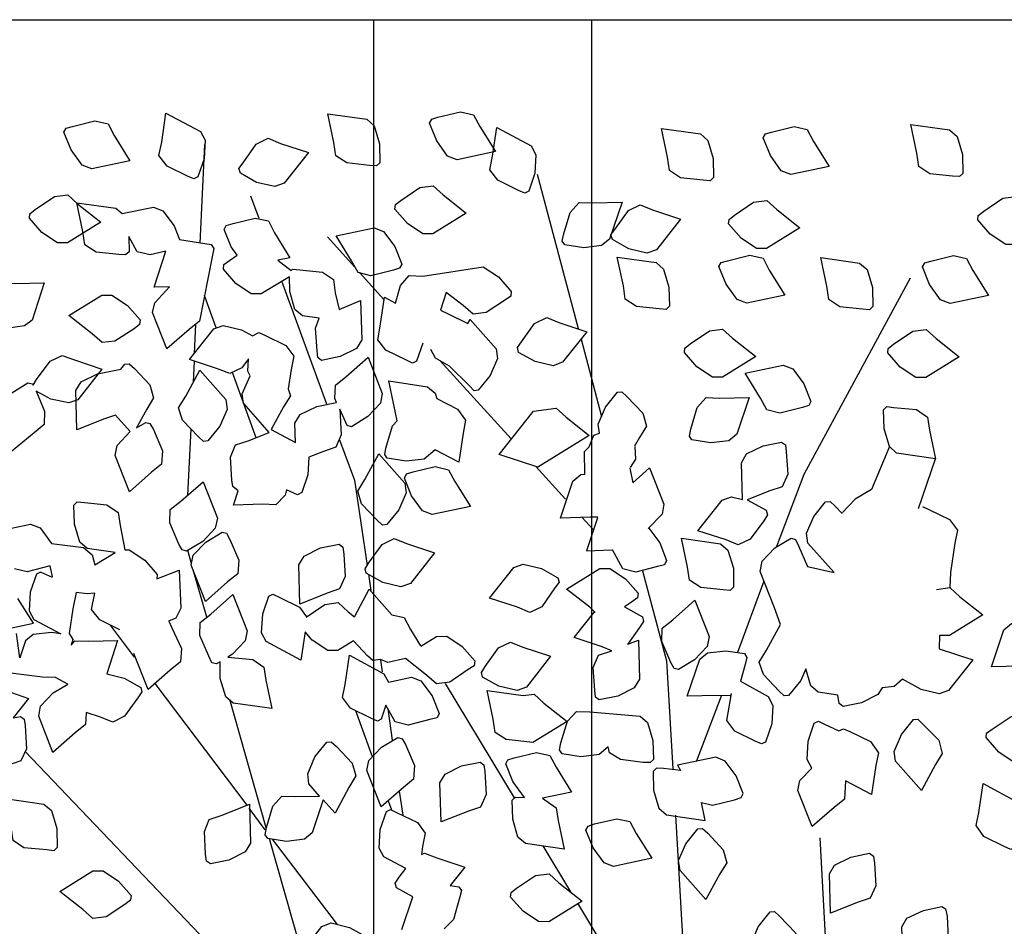
# Model space of a CAD drawing. Extents: x 3956 to 248954, y 3782 to 85318.
# Drawn here: x 44900 to 47612, y 54737 to 57234 of the extents above; entities that cross this region are included whole.
import ezdxf

# ---------------------------------------------------------------- set-up
doc = ezdxf.new("R2010")
doc.units = 0
doc.header["$LTSCALE"] = 300
doc.header["$MEASUREMENT"] = 0
doc.layers.add('4シン-4シタシ', color=7, linetype='CONTINUOUS')
doc.layers.add('4シン-Aセツヒ', color=7, linetype='CONTINUOUS')

msp = doc.modelspace()

# ---------------------------------------------------------------- linework, layer by layer
at = {"layer": '4シン-4シタシ', "color": 3, "linetype": 'Continuous'}
for p, q in [((45396.8, 56618), (45410.4, 56889.7)), ((46325.4, 56808.5), (46438, 56383.5)), ((45559.6, 56686.4), (45537.2, 56748.1)), ((45823.4, 56552.5), (45747.5, 56636)), ((45903.2, 56463.3), (45835.6, 56537.3)), ((45745.7, 56175.1), (45622.4, 56513.8)), ((45441.2, 56385.6), (45409, 56474)), ((45381.8, 56315.6), (45385.7, 56394.6)), ((46446.9, 56353.7), (46502.8, 56140.9)), ((45380.3, 56293.5), (45377.9, 56235.7)), ((46253.3, 56079.2), (46057.5, 56294.8)), ((45551.5, 56082.4), (45486.1, 56262.1)), ((45371.8, 56106.5), (45362.4, 55924.5)), ((46321.5, 56003.5), (46403.7, 55913.2)), ((46479.4, 55830.2), (46448.5, 55863.9)), ((45373.8, 55735.2), (45362.9, 55772.9)), ((45415.2, 55588.4), (45378.4, 55718.7)), ((45861, 55707.1), (45866.9, 55661.8)), ((46949.8, 55687.7), (46877.3, 55490.8)), ((45216.8, 55478.4), (45149.9, 55566.1)), ((45899.2, 55437.5), (45894.5, 55470.3)), ((45272, 55405.6), (45525.5, 55071.1)), ((46262.5, 55090.8), (46073.1, 55405.9)), ((46764.4, 55190.7), (46832.9, 55372.2)), ((45578.8, 55008.7), (45478.9, 55362.1)), ((45824.7, 55331.8), (45871, 55204.5)), ((45914.1, 55336.1), (45926, 55249.5)), ((45648.8, 54450.8), (44915.7, 55218.9)), ((45956.1, 55043), (45946.4, 55109.4)), ((45915.3, 55082.8), (45924.3, 55058.2)), ((45576.6, 55003), (45532, 55062.5)), ((46706.1, 55043), (46732.1, 54600.4)), ((45587.6, 54979.3), (45676.3, 54665.8)), ((45595.9, 54977.5), (45774.5, 54742.2)), ((47103.8, 54980.4), (47126.2, 54569.1)), ((46418, 54831.9), (46341.7, 54958.7)), ((46436.5, 54800.8), (46535.1, 54636.5))]:
    msp.add_line(p, q, dxfattribs=at)
for points in [[(45362.6, 56802.8), (45306.4, 56830.8), (45283.8, 56859.9), (45291.7, 56896.3), (45303.1, 56976.6), (45398.4, 56925.5), (45411.4, 56901.5), (45408.4, 56850.6), (45391.1, 56800.8), (45380.1, 56795.3), (45362.6, 56802.8)], [(45863.9, 56832.2), (45801.5, 56839.2), (45770.8, 56859.1), (45765.7, 56895.6), (45748.8, 56974.7), (45855.9, 56959.6), (45876.3, 56941.6), (45891, 56891.9), (45892.3, 56839.7), (45883, 56831), (45863.9, 56832.2)], [(46150.2, 56971.9), (46167.3, 56939.3), (46210.6, 56870.3), (46105.2, 56848.2), (46078.6, 56858.2), (46048.6, 56899.9), (46028.9, 56948.8), (46035.2, 56960.2), (46052.2, 56964.9), (46114.1, 56980.3), (46150.2, 56971.9)], [(45143.6, 56947), (45160.7, 56914.4), (45204, 56845.4), (45098.6, 56823.3), (45072, 56833.2), (45041.9, 56875), (45022.2, 56923.8), (45028.6, 56935.3), (45045.6, 56940), (45107.5, 56955.4), (45143.6, 56947)], [(47469.3, 56802.7), (47406.9, 56809.7), (47376.2, 56829.6), (47371.1, 56866.1), (47354.3, 56945.2), (47461.3, 56930), (47481.7, 56912.1), (47496.4, 56862.4), (47497.7, 56810.2), (47488.4, 56801.5), (47469.3, 56802.7)], [(46216.7, 56791.4), (46194.7, 56820.3), (46202.2, 56857.5), (46214.4, 56937.1), (46309.2, 56885.9), (46321.8, 56861.8), (46318.8, 56810.9), (46302, 56761.2), (46291, 56755.7), (46273.9, 56763.4), (46216.7, 56791.4)], [(46782.9, 56791.6), (46720.5, 56798.6), (46689.7, 56818.5), (46684.6, 56855), (46667.8, 56934.1), (46774.8, 56919), (46795.3, 56901), (46810, 56851.3), (46811.3, 56799.1), (46802, 56790.4), (46782.9, 56791.6)], [(47069.2, 56931.3), (47086.3, 56898.7), (47129.6, 56829.7), (47024.2, 56807.6), (46997.5, 56817.6), (46967.5, 56859.3), (46947.8, 56908.2), (46954.2, 56919.6), (46971.1, 56924.3), (47033.1, 56939.7), (47069.2, 56931.3)], [(45508, 56811.2), (45504.2, 56824.2), (45515.9, 56839.5), (45551.8, 56890.9), (45584.5, 56907.5), (45618.5, 56893.1), (45695.6, 56868), (45629, 56783.9), (45602.8, 56774.4), (45552.6, 56785.8), (45508, 56811.2)], [(45934.8, 56724.4), (45949.7, 56736.1), (46002.4, 56771.5), (46039, 56776.2), (46066.3, 56751.2), (46130.2, 56700.7), (46038.3, 56643.8), (46010.8, 56644.3), (45967.9, 56672.8), (45933.5, 56712), (45934.8, 56724.4)], [(44928.2, 56699.5), (44943.1, 56711.1), (44995.8, 56746.6), (45032.4, 56751.3), (45059.7, 56726.3), (45123.5, 56675.8), (45031.7, 56618.9), (45004.2, 56619.4), (44961.3, 56647.9), (44926.9, 56687.1), (44928.2, 56699.5)], [(45302.7, 56596.2), (45259.6, 56585.8), (45223.9, 56594.3), (45200.8, 56636.7), (45201.4, 56594.3), (45192, 56586.1), (45173.4, 56587), (45110.6, 56593.8), (45079.9, 56613.7), (45074.2, 56650.5), (45057.9, 56729.3), (45164.8, 56714.6), (45182.7, 56699.6), (45269.2, 56717.1), (45294.7, 56707.7), (45325.2, 56666.1), (45340.4, 56628.1), (45427.4, 56614.3), (45434.5, 56603.9), (45430.9, 56584.9), (45395, 56403.3), (45366.8, 56380.6), (45305.8, 56327.2), (45266.1, 56427.2), (45272, 56454.3), (45313.1, 56498), (45270.4, 56496.8), (45302.7, 56596.2)], [(46394.5, 56623.9), (46398.2, 56641.5), (46416, 56703.1), (46441.2, 56729.9), (46477.9, 56729), (46559, 56731.2), (46524.8, 56629.2), (46502.9, 56611.6), (46453.4, 56605.6), (46401.7, 56613.6), (46394.5, 56623.9)], [(46853.7, 56683.8), (46868.6, 56695.5), (46921.3, 56730.9), (46957.9, 56735.6), (46985.2, 56710.6), (47049.1, 56660.1), (46957.3, 56603.2), (46929.8, 56603.7), (46886.9, 56632.2), (46852.5, 56671.4), (46853.7, 56683.8)], [(47540.2, 56694.9), (47555.1, 56706.5), (47607.8, 56742), (47644.4, 56746.7), (47671.7, 56721.7), (47735.6, 56671.2), (47643.7, 56614.3), (47616.2, 56614.8), (47573.3, 56643.3), (47538.9, 56682.5), (47540.2, 56694.9)], [(46532.4, 56628.1), (46528.6, 56641.1), (46539, 56655.9), (46576.6, 56707.9), (46609, 56724), (46642.9, 56710), (46720.2, 56684.5), (46653.6, 56600.4), (46627.8, 56591), (46577.9, 56603), (46532.4, 56628.1)], [(45463.4, 56656.1), (45469.3, 56667.4), (45488.4, 56672.9), (45548.6, 56687.6), (45585.2, 56679.4), (45601.7, 56647.1), (45644.4, 56578.4), (45611, 56571.5), (45648.3, 56542.9), (45651.7, 56546.5), (45671.5, 56544.6), (45733.8, 56538.1), (45764.1, 56518), (45769.2, 56481.5), (45779.6, 56436), (45838.9, 56460), (45842.7, 56352.2), (45827.8, 56328.5), (45782.4, 56305.8), (45731.2, 56295.3), (45721, 56303.6), (45719.5, 56322.2), (45714.7, 56384.1), (45725.3, 56411.4), (45679.3, 56418.2), (45658.4, 56436), (45643.8, 56485.2), (45643, 56525.6), (45565.7, 56478.8), (45538.1, 56478.4), (45495.1, 56507.2), (45461.1, 56546.6), (45462.2, 56559.4), (45478.2, 56570.5), (45499.2, 56585.3), (45482.3, 56607.9), (45463.4, 56656.1)], [(45952.5, 56560.7), (45946.6, 56549.5), (45929.4, 56544.1), (45867.4, 56528.8), (45832.2, 56537.5), (45813.8, 56569.6), (45771.5, 56638.5), (45876.5, 56660.4), (45902.5, 56650.7), (45933.4, 56609.3), (45952.5, 56560.7)], [(46661.1, 56437.3), (46598.7, 56444.3), (46568, 56464.2), (46562.8, 56500.7), (46546, 56579.8), (46653, 56564.7), (46673.5, 56546.7), (46688.2, 56497), (46689.5, 56444.8), (46680.2, 56436.1), (46661.1, 56437.3)], [(46947.4, 56577), (46964.5, 56544.4), (47007.8, 56475.4), (46902.4, 56453.3), (46875.8, 56463.3), (46845.7, 56505), (46826, 56553.9), (46832.4, 56565.3), (46849.4, 56570), (46911.3, 56585.4), (46947.4, 56577)], [(47221.3, 56436.4), (47158.9, 56443.4), (47128.2, 56463.3), (47123.1, 56499.7), (47106.3, 56578.9), (47213.3, 56563.7), (47233.7, 56545.8), (47248.5, 56496.1), (47249.8, 56443.8), (47240.5, 56435.2), (47221.3, 56436.4)], [(47507.6, 56576), (47524.8, 56543.5), (47568.1, 56474.5), (47462.6, 56452.4), (47436, 56462.3), (47406, 56504.1), (47386.3, 56552.9), (47392.7, 56564.3), (47409.6, 56569.1), (47471.5, 56584.4), (47507.6, 56576)], [(46010.2, 56343.2), (45993.3, 56293.5), (45982.3, 56288.1), (45965.5, 56296.3), (45908.2, 56323.3), (45886.1, 56352.6), (45893.2, 56389.7), (45904.9, 56469.2), (45935.1, 56453.3), (45948.6, 56501.8), (45973.2, 56529), (46010.1, 56527.6), (46176.4, 56553.6), (46219.3, 56525.2), (46253.8, 56485.5), (46252.8, 56472.7), (46237.8, 56462.5), (46185.1, 56427), (46148.8, 56422.9), (46121.5, 56446.5), (46075, 56482.2), (46059.1, 56433.8), (46080.4, 56423.9), (46134.8, 56396.7), (46141.2, 56408.1), (46212.6, 56327.8), (46216.3, 56300.4), (46195.8, 56254.2), (46163.2, 56213.6), (46151.4, 56211.7), (46138.1, 56226), (46083.9, 56280), (46044.9, 56301.7), (46032.3, 56325.9)], [(46984.4, 55780.8), (47060.3, 55982.7), (47353.2, 56522.7)], [(44690.9, 56389), (44710.3, 56420.5), (44748.1, 56489.8), (44809.3, 56424.5), (44825.9, 56481.2), (44852, 56507.8), (44887.6, 56507.3), (44967.7, 56508.7), (44934.4, 56406.5), (44913.2, 56390.3), (44863.3, 56383.6), (44828.2, 56389), (44803.4, 56336.8), (44771.5, 56296.7), (44766.5, 56293.6), (44745.8, 56308.9), (44702.6, 56352.1), (44690.9, 56389)], [(45127.1, 56344.6), (45099.7, 56368.6), (45036, 56418.7), (45126.5, 56475.1), (45154.4, 56474.7), (45197.2, 56446.7), (45231.6, 56407.5), (45230.5, 56394.6), (45215.3, 56382.4), (45162.6, 56348.4), (45127.1, 56344.6)], [(46281.8, 56346.8), (46318.4, 56397.5), (46351.7, 56413.9), (46385.2, 56399.7), (46462, 56374.1), (46395.3, 56290.4), (46369.5, 56281), (46319.7, 56292.6), (46274.2, 56317.7), (46271.3, 56331), (46281.8, 56346.8)], [(45516.3, 56176.4), (45513.2, 56203.5), (45535.3, 56253.2), (45528.3, 56266), (45530.8, 56299.9), (45511.9, 56275.4), (45478.5, 56259.4), (45445, 56272.5), (45368.2, 56297.8), (45435.1, 56382.4), (45460.9, 56391.8), (45510.8, 56379.8), (45541.1, 56363.6), (45559.1, 56372), (45577.3, 56364.3), (45633, 56336.2), (45655.1, 56306.9), (45647.9, 56270.2), (45639.8, 56217.5), (45645.9, 56198.2), (45626.5, 56167.2), (45593.2, 56104.8), (45659.8, 56069.1), (45658.4, 56122.8), (45672.7, 56146.6), (45718.3, 56169), (45772.8, 56179.7), (45767.9, 56190.4), (45769.8, 56227.5), (45798.7, 56250.5), (45859.9, 56304.8), (45898.8, 56204.5), (45893.8, 56177.3), (45858.8, 56140.6), (45813.9, 56112.8), (45802, 56116.6), (45782, 56161), (45786, 56090.7), (45770.7, 56056.4), (45736.7, 56044.5), (45696.5, 56028.9), (45693.9, 55980.5), (45677.3, 55931.4), (45665.7, 55925.2), (45635.3, 55939.1), (45631.6, 55924.3), (45605.7, 55898.1), (45569.7, 55899.4), (45488.8, 55896.8), (45501.7, 55936.4), (45487.4, 55948), (45484.9, 55965.3), (45480.5, 56028.8), (45495, 56062.8), (45529.5, 56074.4), (45587, 56096.8), (45569.2, 56118.1), (45517.2, 56176.7)], [(46731.9, 56329.5), (46746.8, 56341.2), (46799.5, 56376.6), (46836.1, 56381.3), (46863.4, 56356.3), (46927.3, 56305.8), (46835.5, 56248.9), (46808, 56249.4), (46765.1, 56277.9), (46730.7, 56317.1), (46731.9, 56329.5)], [(47292.2, 56328.6), (47307.1, 56340.2), (47359.8, 56375.7), (47396.4, 56380.4), (47423.7, 56355.4), (47487.6, 56304.9), (47395.8, 56248), (47368.3, 56248.5), (47325.3, 56276.9), (47291, 56316.1), (47292.2, 56328.6)], [(44937.1, 56227), (44946.1, 56242.7), (44983.9, 56293.6), (45017.6, 56309.3), (45050.9, 56297.2), (45126.1, 56271.1), (45060.8, 56186.9), (45035.2, 56178.4), (44985.7, 56189.2), (44945.6, 56210.8), (44968.6, 56155.4), (44967.7, 56119.4), (44940.2, 56096.5), (44878.1, 56044.3), (44837.6, 56142.8), (44843.5, 56170.3), (44879, 56206.3), (44923.1, 56233.3), (44934.4, 56230.6), (44937.1, 56227)], [(45054.5, 56212.3), (45069.3, 56236.4), (45114.4, 56258.5), (45178.8, 56271), (45189.8, 56285.5), (45201.4, 56286.4), (45216.2, 56273.5), (45259, 56228.3), (45269.2, 56192.3), (45250.3, 56161.4), (45222.1, 56110), (45247.4, 56124.5), (45259, 56121.5), (45268.3, 56105.3), (45293.4, 56046.9), (45290.7, 56009.5), (45262.8, 55987.4), (45202.4, 55933.8), (45163.1, 56033.9), (45168.4, 56061.3), (45204.7, 56099.8), (45164.3, 56145), (45133.7, 56134.3), (45057.5, 56104.2), (45054.5, 56212.3)], [(45406.4, 56071.8), (45392.6, 56084.9), (45348.6, 56130.7), (45337.6, 56165), (45357.5, 56197.1), (45396.2, 56268.2), (45467.6, 56187.9), (45471.8, 56160.7), (45451.3, 56114.4), (45418.2, 56073.6), (45406.4, 56071.8)], [(46897.9, 56260.7), (47002.9, 56282.6), (47029.5, 56272.7), (47060, 56231.1), (47079.1, 56182.5), (47073.6, 56171.4), (47055.6, 56165.4), (46994, 56150.6), (46958.1, 56159.6), (46940.8, 56191.5), (46897.9, 56260.7)], [(45940, 56129.5), (45916.9, 56238.9), (46023.3, 56223), (46044.1, 56205.2), (46049.1, 56190.2), (46106.3, 56160.8), (46128.3, 56130.5), (46121.2, 56094.8), (46109.4, 56015.4), (46044.8, 56049.3), (46014.1, 56023.3), (45964.4, 56017.7), (45912.5, 56026.1), (45905.4, 56036.4), (45908.6, 56053.9), (45926.8, 56115.6), (45940, 56129.5)], [(46492, 55864), (46471, 55864), (46390, 55861.3), (46423.8, 55963.2), (46445.4, 55981.6), (46456.6, 55982.3), (46455.3, 56045), (46468.9, 56057.7), (46481.7, 56089.6), (46497.4, 56095.3), (46493.7, 56119.8), (46513.5, 56166.8), (46547, 56207.7), (46558.6, 56208.6), (46572.4, 56195.9), (46616.2, 56150.5), (46626.4, 56114.5), (46607.5, 56083.6), (46593.7, 56059.5)], [(46744.6, 56087.1), (46748.2, 56106.1), (46766.2, 56165.8), (46790.8, 56193), (46827.7, 56191.6), (46908.8, 56193.8), (46874.9, 56092.4), (46853.3, 56074), (46803.2, 56068.2), (46751.3, 56076.6), (46744.6, 56087.1)], [(46378.1, 56163.9), (46404.8, 56139.2), (46468.7, 56088.7), (46327.4, 56001.8), (46220.6, 56036.2), (46314.9, 56155.8), (46378.1, 56163.9)], [(47295.3, 56058.2), (47280.7, 56107.4), (47279, 56159.5), (47288.3, 56168.2), (47306.7, 56166.2), (47369.8, 56160), (47400.7, 56139.6), (47406.1, 56103.8), (47422.5, 56024.5)], [(45781.4, 56077), (45822, 55965.4), (45856.8, 55730.4)], [(46594.2, 56058.2), (46595.7, 56023.8), (46581.3, 56000.4)], [(46956.3, 55883.1), (46959.5, 55870.3), (46949.1, 55854.1), (46911.5, 55803.5), (46878.9, 55787.8), (46845.8, 55801.2), (46768.2, 55826.1), (46835.1, 55910.8), (46860.9, 55920.2), (46890.9, 55912.9), (46887.7, 56013.7), (46902.2, 56038.2), (46947.3, 56060.3), (46998.3, 56070.3), (47009.2, 56062.7), (47010.7, 56044.1), (47015.7, 55981.8), (47000.4, 55947.5), (46966.2, 55936), (46904.1, 55912), (46956.3, 55883.1)], [(47375.4, 55888.1), (47422.5, 56024.5), (47315.3, 56040.1), (47295.3, 56058.2), (47245.9, 55940.1), (47201, 55913.2), (47166, 55876.5)], [(45841.7, 55900.7), (45831.1, 55935.2), (45850.6, 55967.2), (45889, 56038.1), (45960.8, 55957.9), (45964.5, 55930.6), (45944.7, 55883.6), (45911.5, 55843.3), (45899.6, 55841.8), (45885, 55855.6), (45841.7, 55900.7)], [(45984, 55988.9), (46044.8, 56003.4), (46081, 55994.5), (46098.4, 55962.5), (46141.3, 55893.4), (46035.9, 55871.3), (46009.7, 55881.4), (45979.2, 55923), (45959.8, 55971), (45965.9, 55983.3), (45984, 55988.9)], [(46580.3, 55999.1), (46588.4, 55958.4), (46634.8, 55999.3), (46674.6, 55899.3), (46669.2, 55871.9), (46631, 55832.2)], [(45359.6, 55770.2), (45347.8, 55773.6), (45338.7, 55789.5), (45313.6, 55847.9), (45314.6, 55884.6), (45344, 55907.8), (45405.1, 55961.1), (45444.8, 55861.1), (45439, 55833.6), (45404.4, 55797.1), (45359.6, 55770.2)], [(44824.8, 55822.7), (44930.2, 55844.8), (44956.8, 55834.8), (44988.3, 55791.7), (45076.3, 55780.2), (45099.5, 55759.9), (45107.1, 55732.5), (45162.8, 55766.2), (45085.9, 55777.4), (45066.1, 55795.1), (45051.1, 55844.2), (45049.8, 55896.5), (45058.8, 55905.9), (45079.1, 55904.2), (45140.5, 55897.4), (45171.3, 55877), (45176.9, 55840.7), (45190.1, 55774.2), (45201.6, 55774), (45244.7, 55745.2), (45279.1, 55706), (45278.3, 55693.7), (45339.8, 55718), (45344.4, 55613.4), (45329.9, 55586.1), (45309.6, 55577.3)], [(47425.5, 55665), (47461.9, 55670.1), (47489, 55644.5), (47553, 55595), (47461.1, 55538.1), (47433.4, 55538.1), (47432.8, 55501.5), (47525.2, 55471.4), (47458.3, 55386.7), (47432.5, 55377.3), (47382.8, 55388.9), (47331.6, 55417.7), (47308.2, 55397.7), (47275.6, 55394), (47263.7, 55375.3), (47218.8, 55352.7), (47168, 55342.3), (47157.3, 55350.4), (47153.7, 55373.6), (47099.4, 55382), (47078.6, 55399.8), (47064.9, 55446.6), (47051, 55413.7), (47017.5, 55372.8), (47005.9, 55371.9), (46992.1, 55384.7), (46948.2, 55430.4), (46936.6, 55465), (46956.9, 55497.3), (46995.2, 55568.2), (46979.3, 55614.6), (46939.7, 55714.2), (46944.8, 55742.4), (46979.8, 55779.1), (47024.6, 55805.9), (47037, 55802.3), (47044.7, 55785), (47070.2, 55728.2), (47142.8, 55711.5), (47070.4, 55791.9), (47067.1, 55819.5), (47087.2, 55865.6), (47119.8, 55906.2), (47131.9, 55907.2), (47145.8, 55894.1), (47165.5, 55874)], [(47386.9, 55893.3), (47403.8, 55885), (47460.6, 55857.8), (47482.5, 55828), (47475.4, 55792.3), (47463.5, 55711.9), (47461.9, 55670.1)], [(46491.8, 55862), (46461.1, 55771.3), (46531.9, 55774.1)], [(46632.8, 55833.8), (46663.4, 55793.2), (46681.9, 55744.9), (46676.3, 55732.8), (46657, 55727.7), (46597, 55712.5), (46561.1, 55721.5), (46532.4, 55774.2)], [(45479.2, 55802.3), (45503.6, 55745.6), (45500.9, 55708.2), (45472.8, 55685.5), (45412.1, 55631.3), (45372.3, 55731.3), (45378.1, 55758.8), (45412.7, 55795.3), (45457.4, 55822.6), (45469.6, 55819.4), (45479.2, 55802.3)], [(46042.2, 55765.8), (45976.1, 55681.5), (45949.9, 55671.9), (45900.2, 55683.5), (45854.4, 55709.5), (45851.8, 55721.9), (45861, 55737.3), (45898.9, 55788.4), (45931.6, 55805.1), (45965.5, 55791.1), (46042.2, 55765.8)], [(46837.9, 55663.7), (46775.6, 55670.3), (46745.3, 55690.4), (46739.4, 55726.5), (46723, 55805.8), (46830, 55790.6), (46850.8, 55772.8), (46865.6, 55723.1), (46866.4, 55670.8), (46857.1, 55662.1), (46837.9, 55663.7)], [(45792.6, 55762.1), (45796.4, 55700.3), (45781.4, 55666.6), (45747.4, 55654.7), (45671.6, 55624.7), (45668.7, 55732.9), (45683.4, 55756.9), (45728.9, 55779.2), (45779.9, 55789.1), (45790.3, 55781.4), (45792.6, 55762.1)], [(44990.4, 55699.1), (44984.6, 55729.5), (44921.1, 55713.1), (44885.5, 55721.7)], [(46374.2, 55669.3), (46338.1, 55617.3), (46305.5, 55601.6), (46271.6, 55615.7), (46194.5, 55640.7), (46261.1, 55724.8), (46286.9, 55734.2), (46337.6, 55722.5), (46382.3, 55697.1), (46385.9, 55684.5), (46374.2, 55669.3)], [(46485.5, 55601.6), (46470.3, 55615.7), (46406.2, 55665.6), (46498, 55722.5), (46525.9, 55722.1), (46568.9, 55693.7), (46603.1, 55654.9), (46601.6, 55641.9), (46585.3, 55630.2), (46565.5, 55617.3), (46615.6, 55589), (46618.3, 55576.2), (46607, 55560), (46574.1, 55513.6)], [(44990.9, 55697.8), (44957.7, 55712.6), (44946.4, 55707), (44929.5, 55657.3), (44926.6, 55606), (44939.5, 55582.4), (45013.3, 55542.7), (44988, 55546.4), (44937.5, 55540.5), (44916.1, 55523.1), (44900.6, 55476.3), (44891, 55543.2)], [(46615.8, 55716), (46681.5, 55468.4), (46698.9, 55170.7)], [(45176, 55553.5), (45120.5, 55581.2), (45098.1, 55609.9), (45106.8, 55654.3), (45086.2, 55653), (45055.4, 55656.2), (45046.3, 55611.2), (45036.1, 55543.3), (45046.2, 55527.4), (45042.4, 55511.6), (45052.4, 55523.4), (45090.6, 55522.5), (45169.2, 55523.8), (45140.2, 55432.3), (45188.2, 55420.1), (45233.8, 55395), (45236.8, 55382.7), (45225.8, 55366.7), (45189, 55315.5), (45156.4, 55299.8), (45123.2, 55313.1), (45083.2, 55325.8), (45081.4, 55292.6), (45053.1, 55270.3), (44991.9, 55216), (44953, 55316.3), (44958, 55343.5), (44992.6, 55380), (45032.8, 55403.7), (44998.7, 55422.4), (44963.4, 55423.5), (44816.4, 55441.8)], [(45473.5, 55478.4), (45542.6, 55471.5), (45572.5, 55451.2), (45578.4, 55415.1), (45594.5, 55336.6), (45488.5, 55351.7), (45467.6, 55369.5), (45452.7, 55419.6), (45452.2, 55465.9), (45442, 55459.7), (45429.8, 55463), (45420.9, 55480.8), (45396.3, 55537.9), (45397, 55574.1), (45426.5, 55596.8), (45486.8, 55650.9), (45526.6, 55550.9), (45520.8, 55523.4), (45486.2, 55486.9), (45473.5, 55478.4)], [(46004.6, 55508.4), (46048, 55535.2), (46076.1, 55535.9), (46118.6, 55507.3), (46153.5, 55467.8), (46151.6, 55454.6), (46135.4, 55444), (46084.4, 55409.1), (46048, 55405), (46020.8, 55428.6), (45962.4, 55474.4), (45914, 55464), (45894, 55471.5), (45872.9, 55469.1), (45858, 55482.4), (45819.8, 55523), (45776, 55497.1), (45748.9, 55496.7), (45706, 55525.2), (45686, 55548.5), (45674.3, 55470.1), (45579.1, 55521.1), (45566.5, 55545.3), (45569.6, 55597.2), (45586.2, 55646.3), (45597, 55652.2), (45614.6, 55643.3), (45671, 55615.9), (45689.7, 55589.6)], [(45689.1, 55588.5), (45740.6, 55623.5), (45777, 55628.6), (45804.5, 55603.2), (45822.3, 55589.6), (45862.3, 55665.4), (45925.4, 55594.5), (45959.1, 55587.6), (45976.3, 55554.6), (46004.2, 55509.7)], [(44870.6, 55557.3), (44938.1, 55571.8), (44895.1, 55640)], [(46714.3, 55444), (46702.2, 55447.2), (46693.7, 55463.8), (46668.4, 55521.6), (46669.4, 55558.3), (46699.3, 55581.2), (46759.7, 55635.3), (46799.4, 55535.3), (46793.6, 55507.8), (46759, 55471.2), (46714.3, 55444)], [(46575.3, 55514.1), (46604.2, 55525.5), (46607.2, 55417.4), (46592.7, 55394), (46547.9, 55370.9), (46496.5, 55360.9), (46485.6, 55368.4), (46483.8, 55387.8), (46479.4, 55449.9), (46493.9, 55483.9), (46531.1, 55496), (46504.4, 55506.4), (46427.5, 55532.1), (46483.8, 55603.8)], [(45311.3, 55577.9), (45319.5, 55559.3), (45345.7, 55501.8), (45342.7, 55465.3), (45314.7, 55442.2), (45254.1, 55389), (45214.5, 55488.5)], [(47739.9, 55558.5), (47736.7, 55541.1), (47718.8, 55479.5), (47694.1, 55452.8), (47657.3, 55453.8), (47576.2, 55451.6), (47610.1, 55553.4), (47631.5, 55570.8), (47681.9, 55577.1), (47733.6, 55569.2), (47739.9, 55558.5)], [(46251.9, 55519.9), (46285.6, 55506.3), (46362.3, 55481), (46295.6, 55395.9), (46269.8, 55386.6), (46219.9, 55398.6), (46174.4, 55423.7), (46171.6, 55436.5), (46182, 55452.8), (46219, 55503.6), (46251.9, 55519.9)], [(45908.7, 55345.7), (45896.1, 55308), (45885.3, 55302.2), (45867, 55310.3), (45811.4, 55338), (45788.8, 55367.2), (45796.7, 55403.5), (45808.2, 55483.8), (45903.4, 55432.8), (45915.5, 55409.9), (45979.1, 55423.5), (46005.2, 55413.3), (46036.1, 55371.9), (46055.4, 55322.9), (46049.5, 55311.6), (46030.2, 55306.6), (45970.1, 55291.4), (45934.3, 55300.4), (45908.7, 55345.7)], [(46859.8, 55375.8), (46855.5, 55371.8), (46820.2, 55372.8), (46738.7, 55370.5), (46772.9, 55472.5), (46794.4, 55489.9), (46844.9, 55495.8), (46896.1, 55488.1), (46902.8, 55477.6), (46898.3, 55458.2), (46885.1, 55411.8), (46961.6, 55369.7), (46974.3, 55345.6), (46971.4, 55294.3), (46954.5, 55244.5), (46943.4, 55239.5), (46926, 55246.6), (46869.3, 55274.8), (46847.3, 55303.7), (46854.4, 55340.7), (46860.3, 55378.3)], [(44846.9, 55392.1), (44924.4, 55364.7), (44882.6, 55311.2), (44902.1, 55315.4), (44912.7, 55307.3), (44915.2, 55290), (44918.8, 55226.2), (44903.8, 55192.5), (44869.8, 55180.6)], [(46287.2, 55372.8), (46317, 55376.5), (46343.7, 55351.7), (46407.5, 55301.6), (46313.7, 55243.5), (46240.4, 55251.4), (46209.7, 55271.3), (46204.6, 55307.8), (46187.8, 55386.9), (46287.2, 55372.8)], [(46445.3, 55204.3), (46394, 55212.4), (46386.8, 55222.8), (46390.7, 55242.4), (46408.7, 55302.1), (46433.5, 55328.8), (46470.2, 55327.8), (46608.7, 55316), (46629.1, 55298), (46643.7, 55248.7), (46645.4, 55196.7), (46636.1, 55188), (46617.7, 55188.5), (46554.6, 55196.2), (46524.1, 55215.3), (46521, 55231.8), (46495.8, 55210.2), (46445.3, 55204.3)], [(47563.2, 55269.1), (47578.4, 55279.9), (47631.1, 55315.4), (47667, 55319.4), (47695, 55295.1), (47736.9, 55261.5), (47773.1, 55302.9), (47810.5, 55302.6), (47889.9, 55304.2), (47858.1, 55203.6), (47835.4, 55184.3), (47783.1, 55180.6), (47733.4, 55186.9), (47727.4, 55196.7), (47734.7, 55230.5), (47667.1, 55188.7), (47639.4, 55188.6), (47596.5, 55217.1), (47561.9, 55256.7), (47563.2, 55269.1)], [(47116.6, 55294), (47156, 55275.2), (47169.1, 55281.4), (47186.2, 55273.8), (47243.3, 55245.7), (47265, 55215.3), (47257.8, 55179.7), (47245.6, 55100), (47174.8, 55138), (47171.8, 55087.1), (47143.5, 55064.8), (47082.9, 55011.6), (47043.3, 55111.2), (47049.1, 55138.7), (47081.3, 55172.4), (47068.9, 55196.1), (47071.9, 55247), (47088.3, 55296.6), (47100.2, 55302.3), (47116.6, 55294)], [(47373.6, 55307.5), (47387.1, 55294.2), (47431.1, 55249.5), (47441, 55213.3), (47422.4, 55182.6), (47383.8, 55111.1), (47312.3, 55191.8), (47308.3, 55218.6), (47328.5, 55265.7), (47361.5, 55306.5), (47373.6, 55307.5)], [(45815.9, 55186.4), (45825.8, 55151.2), (45807, 55119.9), (45769.1, 55049.2), (45736.3, 55085.1), (45705.6, 54994.5), (45684.8, 54976.8), (45634.7, 54971), (45583.4, 54979.2), (45576.2, 54989.5), (45580.1, 55009.1), (45597.3, 55068.5), (45622, 55095.2), (45658.8, 55094.3), (45725.8, 55095.7), (45696.7, 55129.6), (45693.5, 55156.7), (45713.3, 55203.7), (45745.9, 55244.3), (45758, 55245.3), (45772.3, 55232.3), (45815.9, 55186.4)], [(45985.2, 55142.2), (45957, 55119.5), (45896, 55066.1), (45856.3, 55166.1), (45862.1, 55193.6), (45896.7, 55230.2), (45941.5, 55257), (45953.8, 55253.4), (45962.8, 55237.9), (45987.9, 55179.6), (45985.2, 55142.2)], [(46377.2, 55175.7), (46420.1, 55106.5), (46340.4, 55090), (46378.1, 55063.9), (46383.3, 55028.5), (46399.7, 54949.2), (46293, 54965), (46272.5, 54982.9), (46258, 55032.2), (46256.7, 55084.4), (46265.5, 55092.9), (46290.3, 55091.9), (46258, 55136.1), (46239, 55184.3), (46244.5, 55195.4), (46262.4, 55201.4), (46323.7, 55216.1), (46359.8, 55207.7), (46377.2, 55175.7)], [(46181.5, 55163.3), (46185.3, 55100.1), (46169.6, 55065.7), (46136.1, 55053.9), (46060.6, 55024.5), (46057.6, 55132.6), (46071.6, 55155.9), (46116.9, 55179.1), (46168.3, 55189.2), (46178.7, 55181.5), (46181.5, 55163.3)], [(46646.1, 55111.7), (46660.7, 55062.4), (46681.3, 55044), (46788.3, 55028.9), (46778, 55078.3), (46808, 55071), (46868.8, 55085.5), (46886.7, 55091.5), (46892.6, 55102.8), (46873.5, 55151.4), (46842.8, 55192.4), (46817, 55202.6), (46711.6, 55180.5), (46720.1, 55166.4), (46673.2, 55171.4), (46654.1, 55172.6), (46644.8, 55163.9), (46646.1, 55111.7)], [(47534.7, 55014.5), (47541.8, 55050.2), (47553.3, 55130.5), (47648.1, 55079.3), (47660.7, 55055.1), (47658, 55003.4), (47640.8, 54954.5), (47630, 54948.7), (47611.3, 54956.7), (47555.7, 54984.3), (47534.7, 55014.5)], [(45003.4, 54954.4), (44994.2, 54945.3), (44975.2, 54947.5), (44912.1, 54953.7), (44882, 54973.4), (44876.7, 55010.3), (44859.9, 55089.4), (44966.7, 55073.6), (44987.5, 55055.8), (45002.1, 55006.6), (45003.4, 54954.4)], [(45457.9, 55043.6), (45533.1, 55073.9), (45536, 54965.8), (45521.2, 54942.2), (45476.4, 54919.2), (45425.4, 54909.2), (45414.9, 54916.9), (45412.3, 54936.1), (45408.9, 54998), (45422.5, 55031.7), (45457.9, 55043.6)], [(45952.4, 54728.5), (45982.5, 54818), (45938, 54842.9), (45934.6, 54856.1), (45945, 54872.3), (45963.6, 54896.3), (45903, 54928.4), (45890.4, 54952.5), (45893.3, 55003.9), (45910.3, 55053.2), (45921.1, 55059), (45938.4, 55050.9), (45995.6, 55022.9), (46016.9, 54993.3), (46009.9, 54957.2), (46006.4, 54935.3), (46015.1, 54939), (46048.8, 54925.4), (46125.9, 54900.3)], [(46465.5, 55013.4), (46483.4, 55019.4), (46544.8, 55033.6), (46580.7, 55025.6), (46598, 54992.7), (46641, 54924.5), (46535.1, 54902.2), (46509.5, 54912.1), (46479.2, 54953.3), (46459.5, 55002.1), (46465.5, 55013.4)], [(46795, 54993.5), (46837.8, 54948.2), (46847.6, 54912.1), (46828.5, 54881.7), (46790.2, 54810.7), (46718.8, 54891), (46714.6, 54918.3), (46734.7, 54964.4), (46768.2, 55005.3), (46780.3, 55006.3), (46795, 54993.5)], [(47254, 54911.1), (47258, 54848.8), (47242.2, 54814.8), (47208.9, 54803.6), (47133.1, 54773.7), (47130.1, 54881.8), (47144.6, 54905.2), (47189.5, 54927.8), (47240.8, 54938.3), (47251.4, 54930.2), (47254, 54911.1)], [(45205.2, 54809), (45189.7, 54797.6), (45138.1, 54763), (45101.4, 54758.7), (45074.2, 54783.3), (45010.5, 54833.4), (45101.7, 54889.6), (45129.8, 54889.8), (45172.3, 54861.2), (45207.1, 54822.1), (45205.2, 54809)], [(46125.9, 54900.3), (46085.8, 54849.8), (46109.7, 54846.1), (46116.8, 54835.7), (46112.8, 54818), (46094.9, 54756.4), (46069.5, 54730.4)], [(46357.3, 54749.9), (46329.4, 54750.3), (46286.5, 54778.7), (46252.3, 54817.5), (46253.8, 54830.5), (46268.5, 54842.6), (46320.7, 54876.9), (46358.3, 54881.5), (46385, 54856.7), (46448.8, 54806.6), (46357.3, 54749.9)], [(46993.1, 54764.9), (47036.7, 54718.9), (47047, 54683.9), (47027.6, 54652.9), (46989.9, 54581.7), (46917.5, 54662.2), (46914.3, 54689.3), (46934.1, 54736.2), (46966.7, 54776.8), (46979.2, 54778), (46993.1, 54764.9)], [(47454.3, 54765.5), (47457.2, 54702.4), (47443.2, 54668.5), (47408.9, 54656.1), (47333.7, 54628.7), (47329.2, 54735.7), (47343.6, 54759.2), (47389.4, 54780.6), (47440, 54791.9), (47450.1, 54785), (47454.3, 54765.5)], [(45809.1, 54629.9), (45776.7, 54613.8), (45743.6, 54627.1), (45666.3, 54652.6), (45732.3, 54737), (45758.1, 54746.4), (45808.1, 54733.9), (45853.7, 54708.8), (45857.1, 54696.7), (45847, 54681), (45809.1, 54629.9)]]:
    msp.add_lwpolyline(points, dxfattribs=at)
at = {"layer": '4シン-Aセツヒ', "color": 7, "linetype": 'Continuous'}
for p, q in [((43700, 57233.7), (73850, 57233.7)), ((45875, 57233.7), (45875, 51953.7))]:
    msp.add_line(p, q, dxfattribs=at)
at = {"layer": '4シン-Aセツヒ', "color": 4, "linetype": 'Continuous'}
msp.add_line((46475, 57233.7), (46475, 51953.7), dxfattribs=at)

doc.saveas('drawing.dxf')
